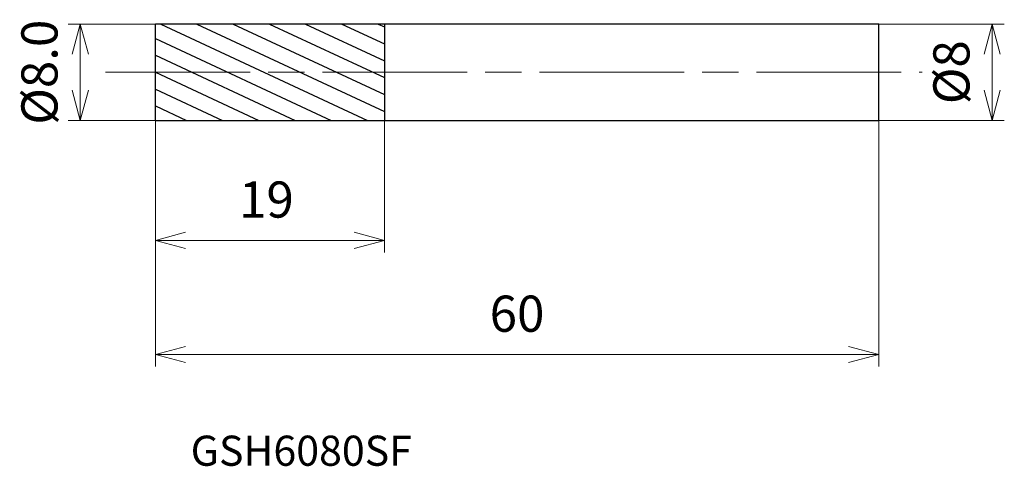
# Model space of a CAD drawing. Units: millimetres. Extents: x -11.3 to 70.4, y -32.7 to 4.4.
import ezdxf

# ---------------------------------------------------------------- set-up
doc = ezdxf.new("R2010")
doc.units = ezdxf.units.MM
doc.linetypes.add('AM_ISO08W050', pattern=[18, 12, -1.5, 3, -1.5])
for name, color, linetype, lineweight in [('AM_0', 7, 'Continuous', 30), ('AM_5', 3, 'Continuous', 13), ('AM_7', 4, 'AM_ISO08W050', 13), ('AM_8', 1, 'Continuous', 30)]:
    doc.layers.add(name, color=color, linetype=linetype, lineweight=lineweight)
doc.styles.add('ACISOTS', font='isocp.shx', dxfattribs={"height": 3.8, "bigfont": 'extfont.shx'})
doc.styles.get("Standard").update_dxf_attribs({"font": 'ISOCP.SHX', "bigfont": 'EXTFONT.SHX'})
doc.dimstyles.new('AM_JIS$0', dxfattribs={"dimtxt": 3.8, "dimasz": 2.5, "dimexe": 1, "dimexo": 0, "dimgap": 1.5, "dimtad": 3, "dimzin": 1, "dimdsep": 46, "dimtxsty": 'STANDARD', "dimblk": 'OPEN30', "dimcen": 0, "dimclrd": 3, "dimclre": 3, "dimclrt": 2, "dimaunit": 1, "dimadec": 0, "dimazin": 2, "dimtp": 0.1, "dimtm": 0.1, "dimtfac": 0.71, "dimtmove": 0, "dimatfit": 0, "dimldrblk": 'OPEN30', "dimfxl": 1, "dimlwd": 13, "dimlwe": 13, "dimarcsym": 0})

# ---------------------------------------------------------------- blocks, each defined once
blk = doc.blocks.new('_Open30')
at = {"color": 0, "linetype": 'ByBlock', "lineweight": -2}
for p, q in [((-1, 0.268), (0, 0)), ((0, 0), (-1, -0.268)), ((0, 0), (-1, 0))]:
    blk.add_line(p, q, dxfattribs=at)
blk = doc.blocks.new('*D4')
at = {"layer": 'AM_5', "color": 3, "lineweight": 13}
for p, q in [((0, -4), (0, -14.954)), ((19, -4), (19, -14.954)), ((2.5, -13.954), (16.5, -13.954))]:
    blk.add_line(p, q, dxfattribs=at)
at = {"layer": 'Defpoints', "color": 0}
for p in [(0, -4), (19, -4), (19, -13.954)]:
    blk.add_point(p, dxfattribs=at)
at = {"layer": 'AM_5', "color": 3, "lineweight": 13, "xscale": 2.5, "yscale": 2.5, "zscale": 2.5, "rotation": 180}
blk.add_blockref('_Open30', (0, -13.954), dxfattribs=at)
at = {"layer": 'AM_5', "color": 3, "lineweight": 13, "xscale": 2.5, "yscale": 2.5, "zscale": 2.5}
blk.add_blockref('_Open30', (19, -13.954), dxfattribs=at)
at = {"layer": 'AM_5', "color": 2, "insert": (9.21, -10.954), "char_height": 3, "attachment_point": 5}
blk.add_mtext('19', dxfattribs=at)
blk = doc.blocks.new('*D5')
at = {"layer": 'AM_5', "color": 3, "lineweight": 13}
for p, q in [((0, 4), (-7.227, 4)), ((-6.227, 1.5), (-6.227, -1.5)), ((0, -4), (-7.227, -4))]:
    blk.add_line(p, q, dxfattribs=at)
at = {"layer": 'Defpoints', "color": 0}
for p in [(0, 4), (-6.227, -4), (0, -4)]:
    blk.add_point(p, dxfattribs=at)
at = {"layer": 'AM_5', "color": 3, "lineweight": 13, "xscale": 2.5, "yscale": 2.5, "zscale": 2.5}
for p, rotation in [((-6.227, 4), 90), ((-6.227, -4), 270)]:
    blk.add_blockref('_Open30', p, dxfattribs=dict(at, rotation=rotation))
at = {"layer": 'AM_5', "color": 2, "insert": (-9.227, 0), "char_height": 3, "attachment_point": 5, "rotation": 90}
blk.add_mtext('%%c8.0', dxfattribs=at)
blk = doc.blocks.new('*D6')
at = {"layer": 'AM_5', "color": 3, "lineweight": 13}
for p, q in [((60, 4), (70.42, 4)), ((69.42, -1.5), (69.42, 1.5)), ((60, -4), (70.42, -4))]:
    blk.add_line(p, q, dxfattribs=at)
at = {"layer": 'Defpoints', "color": 0}
for p in [(60, 4), (69.42, 4), (60, -4)]:
    blk.add_point(p, dxfattribs=at)
at = {"layer": 'AM_5', "color": 3, "lineweight": 13, "xscale": 2.5, "yscale": 2.5, "zscale": 2.5}
for p, rotation in [((69.42, 4), 90), ((69.42, -4), 270)]:
    blk.add_blockref('_Open30', p, dxfattribs=dict(at, rotation=rotation))
at = {"layer": 'AM_5', "color": 2, "insert": (66.42, 0), "char_height": 3, "attachment_point": 5, "rotation": 90}
blk.add_mtext('%%c8', dxfattribs=at)
blk = doc.blocks.new('*D7')
at = {"layer": 'AM_5', "color": 3, "lineweight": 13}
for p, q in [((0, -4), (0, -24.424)), ((60, -4), (60, -24.424)), ((2.5, -23.424), (57.5, -23.424))]:
    blk.add_line(p, q, dxfattribs=at)
at = {"layer": 'Defpoints', "color": 0}
for p in [(0, -4), (60, -4), (60, -23.424)]:
    blk.add_point(p, dxfattribs=at)
at = {"layer": 'AM_5', "color": 3, "lineweight": 13, "xscale": 2.5, "yscale": 2.5, "zscale": 2.5, "rotation": 180}
blk.add_blockref('_Open30', (0, -23.424), dxfattribs=at)
at = {"layer": 'AM_5', "color": 3, "lineweight": 13, "xscale": 2.5, "yscale": 2.5, "zscale": 2.5}
blk.add_blockref('_Open30', (60, -23.424), dxfattribs=at)
at = {"layer": 'AM_5', "color": 2, "insert": (30, -20.424), "char_height": 3, "attachment_point": 5}
blk.add_mtext('60', dxfattribs=at)

msp = doc.modelspace()

# ---------------------------------------------------------------- hatches: boundary and pattern name
at = {"layer": 'AM_8'}
h = msp.add_hatch(dxfattribs=at)
h.set_pattern_fill('ANSI31', color=256, scale=0.4, angle=290, style=0)
h.paths.add_polyline_path([(19, 0), (0, 0), (0, -4), (19, -4)])
h.paths.add_polyline_path([(19, 4), (0, 4), (0, 0), (19, 0)])

# ---------------------------------------------------------------- linework, layer by layer
at = {"layer": 'AM_0'}
for p, q in [((0, -4), (0, 4)), ((60, 4), (0, 4)), ((19, 4), (19, -4)), ((60, -4), (60, 4)), ((0, -4), (60, -4))]:
    msp.add_line(p, q, dxfattribs=at)
at = {"layer": 'AM_7'}
msp.add_line((-4.141, 0), (63.608, 0), dxfattribs=at)

# ---------------------------------------------------------------- texts
at = {"layer": 'AM_0', "style": 'ACISOTS'}
msp.add_text('GSH6080SF', height=2.5, dxfattribs=at).set_placement((2.927, -32.656))

# ---------------------------------------------------------------- dimensions: what is measured, and where the dimension line sits
at = {"layer": 'AM_5'}
for base, p1, p2, override, picture, middle in [((-6.227, -4), (0, 4), (0, -4), {"dimtxt": 3, "dimasz": 2.5, "dimdec": 1}, '*D5', (-6.227, 0)), ((69.42, 4), (60, -4), (60, 4), {"dimtxt": 3, "dimasz": 2.5, "dimdec": 0}, '*D6', (69.42, 0))]:
    dim = msp.add_linear_dim(base=base, p1=p1, p2=p2, angle=90, text='%%c<>', dimstyle='AM_JIS$0', override=override, dxfattribs=at)
    dim.commit()
    dim.dimension.update_dxf_attribs({"geometry": picture, "text_midpoint": middle, "dimtype": 160})
dim = msp.add_linear_dim(base=(19, -13.954), p1=(0, -4), p2=(19, -4), angle=0, dimstyle='AM_JIS$0', override={"dimtxt": 3, "dimasz": 2.5, "dimdec": 0}, dxfattribs=at)
dim.commit()
dim.dimension.update_dxf_attribs({"geometry": '*D4', "text_midpoint": (9.21, -13.954), "dimtype": 160})
dim = msp.add_linear_dim(base=(60, -23.424), p1=(0, -4), p2=(60, -4), angle=0, dimstyle='AM_JIS$0', override={"dimtxt": 3, "dimasz": 2.5, "dimdec": 0}, dxfattribs=at)
dim.commit()
dim.dimension.update_dxf_attribs({"geometry": '*D7', "text_midpoint": (30, -20.424)})

doc.saveas('drawing.dxf')
